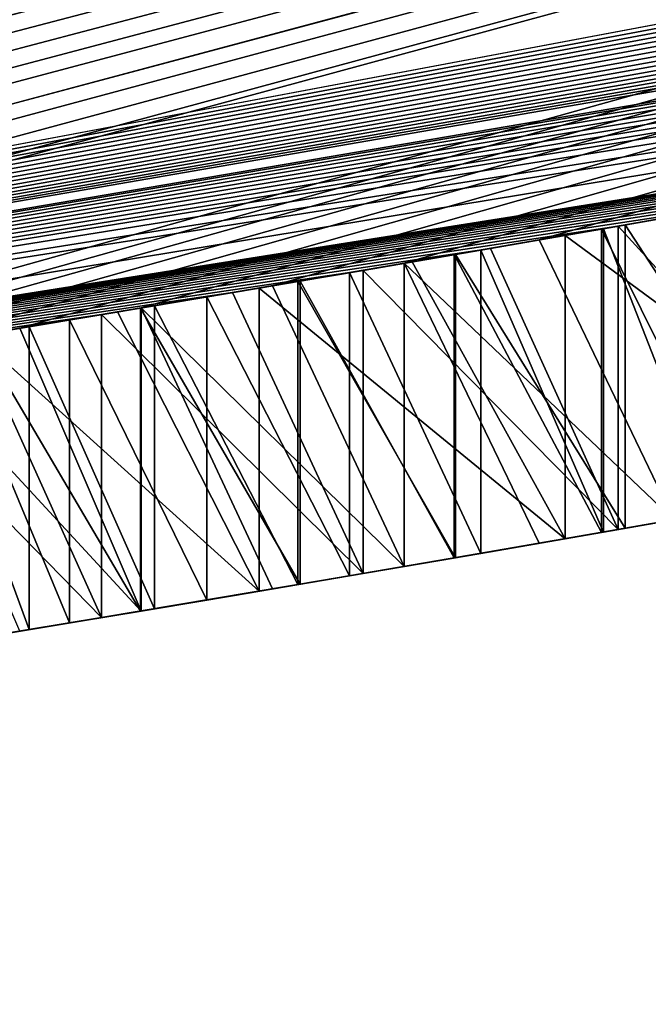
# Model space of a CAD drawing. Units: millimetres. Extents: x -38 to 38, y -160 to 10.
# Drawn here: x 6 to 6, y -130 to -130 of the extents above; entities that cross this region are included whole.
import ezdxf

# ---------------------------------------------------------------- set-up
doc = ezdxf.new("R2010")
doc.units = ezdxf.units.MM
doc.header["$LTSCALE"] = 52.148148
for name, color, linetype in [('1', 7, 'CONTINUOUS'), ('111', 7, 'CONTINUOUS'), ('112', 7, 'CONTINUOUS'), ('113', 7, 'CONTINUOUS'), ('124', 7, 'CONTINUOUS'), ('125', 7, 'CONTINUOUS'), ('126', 7, 'CONTINUOUS'), ('135', 7, 'CONTINUOUS'), ('136', 7, 'CONTINUOUS'), ('137', 7, 'CONTINUOUS'), ('138', 7, 'CONTINUOUS'), ('139', 7, 'CONTINUOUS'), ('153', 7, 'CONTINUOUS'), ('154', 7, 'CONTINUOUS'), ('155', 7, 'CONTINUOUS'), ('156', 7, 'CONTINUOUS'), ('167', 7, 'CONTINUOUS'), ('168', 7, 'CONTINUOUS'), ('169', 7, 'CONTINUOUS'), ('170', 7, 'CONTINUOUS'), ('171', 7, 'CONTINUOUS'), ('172', 7, 'CONTINUOUS'), ('179', 7, 'CONTINUOUS'), ('180', 7, 'CONTINUOUS'), ('181', 7, 'CONTINUOUS'), ('182', 7, 'CONTINUOUS'), ('183', 7, 'CONTINUOUS'), ('184', 7, 'CONTINUOUS'), ('2', 7, 'CONTINUOUS'), ('4', 7, 'CONTINUOUS'), ('765', 7, 'CONTINUOUS'), ('785', 7, 'CONTINUOUS'), ('788', 7, 'CONTINUOUS'), ('792', 7, 'CONTINUOUS'), ('793', 7, 'CONTINUOUS')]:
    doc.layers.add(name, color=color, linetype=linetype)

msp = doc.modelspace()

# ---------------------------------------------------------------- linework, layer by layer
at = {"layer": '1', "linetype": 'Continuous'}
for points in [[(12.87755, -127.96664, -10), (-0.09504, -130.49987, -10), (7.33984, -128.67297, -10), (12.87755, -127.96664, -10)], [(-0.09504, -130.49987, -10), (0, -129.5, -10), (7.33984, -128.67297, -10), (-0.09504, -130.49987, -10)]]:
    msp.add_3dface(points, dxfattribs=at)
at = {"layer": '111', "linetype": 'Continuous'}
for points in [[(5.83302, -129.99591, -3.35926), (5.90069, -129.98405, -3.34437), (5.90069, -130.13635, -3.34437), (5.83302, -129.99591, -3.35926)], [(5.76532, -130.00763, -3.37416), (5.83302, -129.99591, -3.35926), (5.90069, -130.13635, -3.34437), (5.76532, -130.00763, -3.37416)], [(5.76532, -130.00763, -3.37416), (5.90069, -130.13635, -3.34437), (5.83302, -130.14816, -3.35926), (5.76532, -130.00763, -3.37416)], [(5.76532, -130.15982, -3.37416), (5.76532, -130.00763, -3.37416), (5.83302, -130.14816, -3.35926), (5.76532, -130.15982, -3.37416)]]:
    msp.add_3dface(points, dxfattribs=at)
at = {"layer": '112', "linetype": 'Continuous'}
for points in [[(5.69938, -130.01891, -3.37571), (5.76532, -130.00763, -3.37416), (5.76532, -130.15982, -3.37416), (5.69938, -130.01891, -3.37571)], [(5.63343, -130.03005, -3.37727), (5.69938, -130.01891, -3.37571), (5.76532, -130.15982, -3.37416), (5.63343, -130.03005, -3.37727)], [(5.63343, -130.03005, -3.37727), (5.76532, -130.15982, -3.37416), (5.69938, -130.17105, -3.37571), (5.63343, -130.03005, -3.37727)], [(5.63343, -130.18215, -3.37727), (5.63343, -130.03005, -3.37727), (5.69938, -130.17105, -3.37571), (5.63343, -130.18215, -3.37727)]]:
    msp.add_3dface(points, dxfattribs=at)
at = {"layer": '113', "linetype": 'Continuous'}
for points in [[(5.57248, -130.04024, -3.37053), (5.63343, -130.03005, -3.37727), (5.63343, -130.18215, -3.37727), (5.57248, -130.04024, -3.37053)], [(5.51152, -130.05031, -3.36379), (5.57248, -130.04024, -3.37053), (5.63343, -130.18215, -3.37727), (5.51152, -130.05031, -3.36379)], [(5.51152, -130.05031, -3.36379), (5.63343, -130.18215, -3.37727), (5.57248, -130.19228, -3.37053), (5.51152, -130.05031, -3.36379)]]:
    msp.add_3dface(points, dxfattribs=at)
at = {"layer": '124', "linetype": 'Continuous'}
for points in [[(5.69266, -130.02005, -2.39523), (5.62157, -130.03204, -2.41612), (5.69266, -130.17219, -2.39523), (5.69266, -130.02005, -2.39523)], [(5.62157, -130.03204, -2.41612), (5.55045, -130.04389, -2.43703), (5.69266, -130.17219, -2.39523), (5.62157, -130.03204, -2.41612)], [(5.55045, -130.04389, -2.43703), (5.55045, -130.19592, -2.43703), (5.69266, -130.17219, -2.39523), (5.55045, -130.04389, -2.43703)], [(5.69266, -130.17219, -2.39523), (5.55045, -130.19592, -2.43703), (5.62157, -130.18413, -2.41612), (5.69266, -130.17219, -2.39523)]]:
    msp.add_3dface(points, dxfattribs=at)
at = {"layer": '125', "linetype": 'Continuous'}
for points in [[(5.8462, -129.99361, -2.36932), (5.76945, -130.00692, -2.38227), (5.8462, -130.14587, -2.36932), (5.8462, -129.99361, -2.36932)], [(5.76945, -130.00692, -2.38227), (5.69266, -130.02005, -2.39523), (5.8462, -130.14587, -2.36932), (5.76945, -130.00692, -2.38227)], [(5.69266, -130.02005, -2.39523), (5.69266, -130.17219, -2.39523), (5.8462, -130.14587, -2.36932), (5.69266, -130.02005, -2.39523)], [(5.8462, -130.14587, -2.36932), (5.69266, -130.17219, -2.39523), (5.76945, -130.15911, -2.38227), (5.8462, -130.14587, -2.36932)]]:
    msp.add_3dface(points, dxfattribs=at)
at = {"layer": '126', "linetype": 'Continuous'}
for points in [[(5.92958, -129.97895, -2.36457), (5.8462, -129.99361, -2.36932), (6.01292, -130.11647, -2.35983), (5.92958, -129.97895, -2.36457)], [(5.8462, -129.99361, -2.36932), (5.8462, -130.14587, -2.36932), (6.01292, -130.11647, -2.35983), (5.8462, -129.99361, -2.36932)], [(6.01292, -130.11647, -2.35983), (5.8462, -130.14587, -2.36932), (5.92958, -130.13127, -2.36457), (6.01292, -130.11647, -2.35983)]]:
    msp.add_3dface(points, dxfattribs=at)
at = {"layer": '135', "linetype": 'Continuous'}
for points in [[(5.86436, -129.99044, -2.01796), (5.9337, -129.97822, -2.02646), (5.9337, -130.13055, -2.02646), (5.86436, -129.99044, -2.01796)], [(5.86436, -130.14271, -2.01796), (5.86436, -129.99044, -2.01796), (5.9337, -130.13055, -2.02646), (5.86436, -130.14271, -2.01796)]]:
    msp.add_3dface(points, dxfattribs=at)
at = {"layer": '136', "linetype": 'Continuous'}
for points in [[(5.79047, -130.00329, -2.01747), (5.86436, -129.99044, -2.01796), (5.86436, -130.14271, -2.01796), (5.79047, -130.00329, -2.01747)], [(5.79047, -130.1555, -2.01747), (5.79047, -130.00329, -2.01747), (5.86436, -130.14271, -2.01796), (5.79047, -130.1555, -2.01747)]]:
    msp.add_3dface(points, dxfattribs=at)
at = {"layer": '137', "linetype": 'Continuous'}
for points in [[(5.71314, -130.01656, -2.02207), (5.79047, -130.00329, -2.01747), (5.79047, -130.1555, -2.01747), (5.71314, -130.01656, -2.02207)], [(5.71314, -130.16872, -2.02207), (5.71314, -130.01656, -2.02207), (5.79047, -130.1555, -2.01747), (5.71314, -130.16872, -2.02207)]]:
    msp.add_3dface(points, dxfattribs=at)
at = {"layer": '138', "linetype": 'Continuous'}
for points in [[(5.63306, -130.03011, -2.03549), (5.71314, -130.01656, -2.02207), (5.71314, -130.16872, -2.02207), (5.63306, -130.03011, -2.03549)], [(5.63306, -130.18221, -2.03549), (5.63306, -130.03011, -2.03549), (5.71314, -130.16872, -2.02207), (5.63306, -130.18221, -2.03549)]]:
    msp.add_3dface(points, dxfattribs=at)
at = {"layer": '139', "linetype": 'Continuous'}
for points in [[(5.55141, -130.04373, -2.06086), (5.63306, -130.03011, -2.03549), (5.63306, -130.18221, -2.03549), (5.55141, -130.04373, -2.06086)], [(5.55141, -130.19576, -2.06086), (5.55141, -130.04373, -2.06086), (5.63306, -130.18221, -2.03549), (5.55141, -130.19576, -2.06086)]]:
    msp.add_3dface(points, dxfattribs=at)
at = {"layer": '153', "linetype": 'Continuous'}
for points in [[(5.6136, -130.03338, -1.80238), (5.54972, -130.04401, -1.81948), (5.6136, -130.18546, -1.80238), (5.6136, -130.03338, -1.80238)], [(5.54972, -130.04401, -1.81948), (5.48583, -130.05452, -1.83658), (5.6136, -130.18546, -1.80238), (5.54972, -130.04401, -1.81948)], [(5.48583, -130.05452, -1.83658), (5.48583, -130.2065, -1.83658), (5.6136, -130.18546, -1.80238), (5.48583, -130.05452, -1.83658)], [(5.6136, -130.18546, -1.80238), (5.48583, -130.2065, -1.83658), (5.54972, -130.19604, -1.81948), (5.6136, -130.18546, -1.80238)]]:
    msp.add_3dface(points, dxfattribs=at)
at = {"layer": '154', "linetype": 'Continuous'}
for points in [[(5.74471, -130.01117, -1.78417), (5.67916, -130.02234, -1.79327), (5.74471, -130.16335, -1.78417), (5.74471, -130.01117, -1.78417)], [(5.67916, -130.02234, -1.79327), (5.6136, -130.03338, -1.80238), (5.74471, -130.16335, -1.78417), (5.67916, -130.02234, -1.79327)], [(5.6136, -130.03338, -1.80238), (5.6136, -130.18546, -1.80238), (5.74471, -130.16335, -1.78417), (5.6136, -130.03338, -1.80238)], [(5.74471, -130.16335, -1.78417), (5.6136, -130.18546, -1.80238), (5.67916, -130.17447, -1.79327), (5.74471, -130.16335, -1.78417)]]:
    msp.add_3dface(points, dxfattribs=at)
at = {"layer": '155', "linetype": 'Continuous'}
for points in [[(5.87275, -129.98897, -1.78029), (5.80874, -130.00013, -1.78223), (5.87275, -130.14124, -1.78029), (5.87275, -129.98897, -1.78029)], [(5.80874, -130.00013, -1.78223), (5.74471, -130.01117, -1.78417), (5.87275, -130.14124, -1.78029), (5.80874, -130.00013, -1.78223)], [(5.74471, -130.01117, -1.78417), (5.74471, -130.16335, -1.78417), (5.87275, -130.14124, -1.78029), (5.74471, -130.01117, -1.78417)], [(5.87275, -130.14124, -1.78029), (5.74471, -130.16335, -1.78417), (5.80874, -130.15236, -1.78223), (5.87275, -130.14124, -1.78029)]]:
    msp.add_3dface(points, dxfattribs=at)
at = {"layer": '156', "linetype": 'Continuous'}
for points in [[(5.93249, -129.97843, -1.78416), (5.87275, -129.98897, -1.78029), (5.99222, -130.12017, -1.78803), (5.93249, -129.97843, -1.78416)], [(5.87275, -129.98897, -1.78029), (5.87275, -130.14124, -1.78029), (5.99222, -130.12017, -1.78803), (5.87275, -129.98897, -1.78029)], [(5.99222, -130.12017, -1.78803), (5.87275, -130.14124, -1.78029), (5.93249, -130.13076, -1.78416), (5.99222, -130.12017, -1.78803)]]:
    msp.add_3dface(points, dxfattribs=at)
at = {"layer": '167', "linetype": 'Continuous'}
for points in [[(5.87625, -129.98835, -2.57683), (5.96514, -129.97263, -2.57177), (5.96514, -130.12498, -2.57177), (5.87625, -129.98835, -2.57683)], [(5.87625, -130.14063, -2.57683), (5.87625, -129.98835, -2.57683), (5.96514, -130.12498, -2.57177), (5.87625, -130.14063, -2.57683)]]:
    msp.add_3dface(points, dxfattribs=at)
at = {"layer": '168', "linetype": 'Continuous'}
for points in [[(5.79118, -130.00317, -2.58733), (5.87625, -129.98835, -2.57683), (5.87625, -130.14063, -2.57683), (5.79118, -130.00317, -2.58733)], [(5.79118, -130.15538, -2.58733), (5.79118, -130.00317, -2.58733), (5.87625, -130.14063, -2.57683), (5.79118, -130.15538, -2.58733)]]:
    msp.add_3dface(points, dxfattribs=at)
at = {"layer": '169', "linetype": 'Continuous'}
for points in [[(5.71205, -130.01675, -2.60639), (5.79118, -130.00317, -2.58733), (5.79118, -130.15538, -2.58733), (5.71205, -130.01675, -2.60639)], [(5.71205, -130.1689, -2.60639), (5.71205, -130.01675, -2.60639), (5.79118, -130.15538, -2.58733), (5.71205, -130.1689, -2.60639)]]:
    msp.add_3dface(points, dxfattribs=at)
at = {"layer": '170', "linetype": 'Continuous'}
for points in [[(5.64017, -130.02892, -2.63754), (5.71205, -130.01675, -2.60639), (5.71205, -130.1689, -2.60639), (5.64017, -130.02892, -2.63754)], [(5.64017, -130.18102, -2.63754), (5.64017, -130.02892, -2.63754), (5.71205, -130.1689, -2.60639), (5.64017, -130.18102, -2.63754)]]:
    msp.add_3dface(points, dxfattribs=at)
at = {"layer": '171', "linetype": 'Continuous'}
for points in [[(5.57723, -130.03945, -2.67849), (5.64017, -130.02892, -2.63754), (5.64017, -130.18102, -2.63754), (5.57723, -130.03945, -2.67849)], [(5.57723, -130.1915, -2.67849), (5.57723, -130.03945, -2.67849), (5.64017, -130.18102, -2.63754), (5.57723, -130.1915, -2.67849)]]:
    msp.add_3dface(points, dxfattribs=at)
at = {"layer": '172', "linetype": 'Continuous'}
for points in [[(5.52449, -130.04817, -2.72969), (5.57723, -130.03945, -2.67849), (5.57723, -130.1915, -2.67849), (5.52449, -130.04817, -2.72969)], [(5.52449, -130.20019, -2.72969), (5.52449, -130.04817, -2.72969), (5.57723, -130.1915, -2.67849), (5.52449, -130.20019, -2.72969)]]:
    msp.add_3dface(points, dxfattribs=at)
at = {"layer": '179', "linetype": 'Continuous'}
for points in [[(5.59748, -130.03607, -3.13185), (5.5383, -130.0459, -3.09935), (5.59748, -130.18814, -3.13185), (5.59748, -130.03607, -3.13185)], [(5.5383, -130.0459, -3.09935), (5.5383, -130.19792, -3.09935), (5.59748, -130.18814, -3.13185), (5.5383, -130.0459, -3.09935)]]:
    msp.add_3dface(points, dxfattribs=at)
at = {"layer": '180', "linetype": 'Continuous'}
for points in [[(5.66634, -130.02451, -3.14767), (5.59748, -130.03607, -3.13185), (5.66634, -130.17663, -3.14767), (5.66634, -130.02451, -3.14767)], [(5.59748, -130.03607, -3.13185), (5.59748, -130.18814, -3.13185), (5.66634, -130.17663, -3.14767), (5.59748, -130.03607, -3.13185)]]:
    msp.add_3dface(points, dxfattribs=at)
at = {"layer": '181', "linetype": 'Continuous'}
for points in [[(5.7379, -130.01233, -3.15124), (5.66634, -130.02451, -3.14767), (5.7379, -130.16451, -3.15124), (5.7379, -130.01233, -3.15124)], [(5.66634, -130.02451, -3.14767), (5.66634, -130.17663, -3.14767), (5.7379, -130.16451, -3.15124), (5.66634, -130.02451, -3.14767)]]:
    msp.add_3dface(points, dxfattribs=at)
at = {"layer": '182', "linetype": 'Continuous'}
for points in [[(5.80375, -130.00099, -3.14623), (5.7379, -130.01233, -3.15124), (5.80375, -130.15322, -3.14623), (5.80375, -130.00099, -3.14623)], [(5.7379, -130.01233, -3.15124), (5.7379, -130.16451, -3.15124), (5.80375, -130.15322, -3.14623), (5.7379, -130.01233, -3.15124)]]:
    msp.add_3dface(points, dxfattribs=at)
at = {"layer": '183', "linetype": 'Continuous'}
for points in [[(5.86534, -129.99026, -3.13422), (5.80375, -130.00099, -3.14623), (5.86534, -130.14254, -3.13422), (5.86534, -129.99026, -3.13422)], [(5.80375, -130.00099, -3.14623), (5.80375, -130.15322, -3.14623), (5.86534, -130.14254, -3.13422), (5.80375, -130.00099, -3.14623)]]:
    msp.add_3dface(points, dxfattribs=at)
at = {"layer": '184', "linetype": 'Continuous'}
for points in [[(5.92111, -129.98045, -3.11802), (5.86534, -129.99026, -3.13422), (5.92111, -130.13277, -3.11802), (5.92111, -129.98045, -3.11802)], [(5.86534, -129.99026, -3.13422), (5.86534, -130.14254, -3.13422), (5.92111, -130.13277, -3.11802), (5.86534, -129.99026, -3.13422)]]:
    msp.add_3dface(points, dxfattribs=at)
at = {"layer": '2', "linetype": 'Continuous'}
for points in [[(13.06842, -127.88794, 10), (0.09504, -130.49987, 10), (9.09379, -129.2613, -1.17398), (13.06842, -127.88794, 10)], [(-0.09504, -130.49987, -10), (12.87755, -127.96664, -10), (-0.06464, -130.49994, -3.32426), (-0.09504, -130.49987, -10)], [(-0.06464, -130.49994, -3.32426), (12.87755, -127.96664, -10), (0.00906, -130.5, -3.27003), (-0.06464, -130.49994, -3.32426)], [(0.00906, -130.5, -3.27003), (12.87755, -127.96664, -10), (0.03534, -130.49998, -3.23321), (0.00906, -130.5, -3.27003)], [(0.03534, -130.49998, -3.23321), (12.87755, -127.96664, -10), (0.0459, -130.49997, -3.19475), (0.03534, -130.49998, -3.23321)], [(12.87755, -127.96664, -10), (0.43522, -130.49721, -3.3266), (0.0459, -130.49997, -3.19475), (12.87755, -127.96664, -10)], [(0.43522, -130.49721, -3.3266), (12.87755, -127.96664, -10), (0.4898, -130.49647, -3.34499), (0.43522, -130.49721, -3.3266)], [(0.4898, -130.49647, -3.34499), (12.87755, -127.96664, -10), (0.54438, -130.49564, -3.36338), (0.4898, -130.49647, -3.34499)], [(0.54438, -130.49564, -3.36338), (12.87755, -127.96664, -10), (0.60526, -130.49461, -3.37013), (0.54438, -130.49564, -3.36338)], [(0.60526, -130.49461, -3.37013), (12.87755, -127.96664, -10), (0.66613, -130.49347, -3.37688), (0.60526, -130.49461, -3.37013)], [(0.66613, -130.49347, -3.37688), (12.87755, -127.96664, -10), (0.732, -130.49212, -3.37534), (0.66613, -130.49347, -3.37688)], [(0.732, -130.49212, -3.37534), (12.87755, -127.96664, -10), (0.79786, -130.49064, -3.37381), (0.732, -130.49212, -3.37534)], [(0.79786, -130.49064, -3.37381), (12.87755, -127.96664, -10), (0.86547, -130.48898, -3.35895), (0.79786, -130.49064, -3.37381)], [(0.86547, -130.48898, -3.35895), (12.87755, -127.96664, -10), (0.93307, -130.48719, -3.3441), (0.86547, -130.48898, -3.35895)], [(0.93307, -130.48719, -3.3441), (12.87755, -127.96664, -10), (0.99828, -130.48534, -3.31151), (0.93307, -130.48719, -3.3441)], [(0.99828, -130.48534, -3.31151), (12.87755, -127.96664, -10), (1.06347, -130.48336, -3.27892), (0.99828, -130.48534, -3.31151)], [(1.06347, -130.48336, -3.27892), (12.87755, -127.96664, -10), (1.2224, -130.47802, -3.3224), (1.06347, -130.48336, -3.27892)], [(1.2224, -130.47802, -3.3224), (12.87755, -127.96664, -10), (1.28926, -130.47555, -3.34896), (1.2224, -130.47802, -3.3224)], [(1.28926, -130.47555, -3.34896), (12.87755, -127.96664, -10), (1.35956, -130.47281, -3.34896), (1.28926, -130.47555, -3.34896)], [(1.35956, -130.47281, -3.34896), (12.87755, -127.96664, -10), (1.43044, -130.4699, -3.31838), (1.35956, -130.47281, -3.34896)], [(12.87755, -127.96664, -10), (1.45699, -130.46877, -3.25153), (1.43044, -130.4699, -3.31838), (12.87755, -127.96664, -10)], [(12.87755, -127.96664, -10), (1.88716, -130.44759, -3.3224), (1.45699, -130.46877, -3.25153), (12.87755, -127.96664, -10)], [(1.88716, -130.44759, -3.3224), (12.87755, -127.96664, -10), (1.95402, -130.4438, -3.34896), (1.88716, -130.44759, -3.3224)], [(1.95402, -130.4438, -3.34896), (12.87755, -127.96664, -10), (2.03789, -130.43887, -3.34896), (1.95402, -130.4438, -3.34896)], [(2.03789, -130.43887, -3.34896), (12.87755, -127.96664, -10), (2.10877, -130.43454, -3.31838), (2.03789, -130.43887, -3.34896)], [(2.10877, -130.43454, -3.31838), (12.87755, -127.96664, -10), (2.13532, -130.43288, -3.25153), (2.10877, -130.43454, -3.31838)], [(12.87755, -127.96664, -10), (2.89849, -130.37623, -3.32239), (2.13532, -130.43288, -3.25153), (12.87755, -127.96664, -10)], [(2.89849, -130.37623, -3.32239), (12.87755, -127.96664, -10), (2.96536, -130.37044, -3.34896), (2.89849, -130.37623, -3.32239)], [(2.96536, -130.37044, -3.34896), (12.87755, -127.96664, -10), (3.04922, -130.36299, -3.34896), (2.96536, -130.37044, -3.34896)], [(3.04922, -130.36299, -3.34896), (12.87755, -127.96664, -10), (3.12011, -130.35653, -3.31837), (3.04922, -130.36299, -3.34896)], [(3.12011, -130.35653, -3.31837), (12.87755, -127.96664, -10), (3.14666, -130.35408, -3.25152), (3.12011, -130.35653, -3.31837)], [(12.87755, -127.96664, -10), (3.72661, -130.29515, -3.25652), (3.14666, -130.35408, -3.25152), (12.87755, -127.96664, -10)], [(3.72661, -130.29515, -3.25652), (12.87755, -127.96664, -10), (3.78588, -130.28856, -3.29636), (3.72661, -130.29515, -3.25652)], [(3.78588, -130.28856, -3.29636), (12.87755, -127.96664, -10), (3.84513, -130.28187, -3.3362), (3.78588, -130.28856, -3.29636)], [(3.84513, -130.28187, -3.3362), (12.87755, -127.96664, -10), (3.91374, -130.27399, -3.35961), (3.84513, -130.28187, -3.3362)], [(3.91374, -130.27399, -3.35961), (12.87755, -127.96664, -10), (3.98233, -130.26597, -3.38302), (3.91374, -130.27399, -3.35961)], [(3.98233, -130.26597, -3.38302), (12.87755, -127.96664, -10), (4.06092, -130.25661, -3.39066), (3.98233, -130.26597, -3.38302)], [(4.06092, -130.25661, -3.39066), (12.87755, -127.96664, -10), (4.13949, -130.24707, -3.39829), (4.06092, -130.25661, -3.39066)], [(4.13949, -130.24707, -3.39829), (12.87755, -127.96664, -10), (4.2157, -130.23763, -3.39301), (4.13949, -130.24707, -3.39829)], [(4.2157, -130.23763, -3.39301), (12.87755, -127.96664, -10), (4.29196, -130.22802, -3.3771), (4.2157, -130.23763, -3.39301)], [(4.29196, -130.22802, -3.3771), (12.87755, -127.96664, -10), (4.36992, -130.218, -3.34997), (4.29196, -130.22802, -3.3771)], [(4.36992, -130.218, -3.34997), (12.87755, -127.96664, -10), (4.44463, -130.20824, -3.31344), (4.36992, -130.218, -3.34997)], [(4.44463, -130.20824, -3.31344), (12.87755, -127.96664, -10), (4.51116, -130.1994, -3.26931), (4.44463, -130.20824, -3.31344)], [(4.51116, -130.1994, -3.26931), (12.87755, -127.96664, -10), (4.60171, -130.18715, -3.32238), (4.51116, -130.1994, -3.26931)], [(4.60171, -130.18715, -3.32238), (12.87755, -127.96664, -10), (4.66859, -130.17795, -3.34896), (4.60171, -130.18715, -3.32238)], [(4.66859, -130.17795, -3.34896), (12.87755, -127.96664, -10), (4.74629, -130.16709, -3.34896), (4.66859, -130.17795, -3.34896)], [(4.74629, -130.16709, -3.34896), (12.87755, -127.96664, -10), (4.81719, -130.15702, -3.31836), (4.74629, -130.16709, -3.34896)], [(4.81719, -130.15702, -3.31836), (12.87755, -127.96664, -10), (4.84372, -130.15321, -3.25153), (4.81719, -130.15702, -3.31836)], [(12.87755, -127.96664, -10), (5.30847, -130.08303, -3.26284), (4.84372, -130.15321, -3.25153), (12.87755, -127.96664, -10)], [(5.30847, -130.08303, -3.26284), (12.87755, -127.96664, -10), (5.35535, -130.07559, -3.29492), (5.30847, -130.08303, -3.26284)], [(5.35535, -130.07559, -3.29492), (12.87755, -127.96664, -10), (5.40221, -130.06808, -3.32699), (5.35535, -130.07559, -3.29492)], [(5.40221, -130.06808, -3.32699), (12.87755, -127.96664, -10), (5.45687, -130.05924, -3.34539), (5.40221, -130.06808, -3.32699)], [(5.45687, -130.05924, -3.34539), (12.87755, -127.96664, -10), (5.51152, -130.05031, -3.36379), (5.45687, -130.05924, -3.34539)], [(5.51152, -130.05031, -3.36379), (12.87755, -127.96664, -10), (5.57248, -130.04024, -3.37053), (5.51152, -130.05031, -3.36379)], [(5.57248, -130.04024, -3.37053), (12.87755, -127.96664, -10), (5.63343, -130.03005, -3.37727), (5.57248, -130.04024, -3.37053)], [(5.63343, -130.03005, -3.37727), (12.87755, -127.96664, -10), (5.69938, -130.01891, -3.37571), (5.63343, -130.03005, -3.37727)], [(5.69938, -130.01891, -3.37571), (12.87755, -127.96664, -10), (5.76532, -130.00763, -3.37416), (5.69938, -130.01891, -3.37571)], [(5.76532, -130.00763, -3.37416), (12.87755, -127.96664, -10), (5.83302, -129.99591, -3.35926), (5.76532, -130.00763, -3.37416)], [(5.83302, -129.99591, -3.35926), (12.87755, -127.96664, -10), (5.90069, -129.98405, -3.34437), (5.83302, -129.99591, -3.35926)], [(9.09379, -129.2613, -1.17398), (0.09504, -130.49987, 10), (8.95204, -129.30032, -1.03526), (9.09379, -129.2613, -1.17398)], [(8.95204, -129.30032, -1.03526), (0.09504, -130.49987, 10), (8.81629, -129.33707, -1.17398), (8.95204, -129.30032, -1.03526)], [(0.09504, -130.49987, 10), (3.72847, -130.29495, 5.06856), (8.81629, -129.33707, -1.94296), (0.09504, -130.49987, 10)], [(8.81629, -129.33707, -1.17398), (0.09504, -130.49987, 10), (8.81629, -129.33707, -1.94296), (8.81629, -129.33707, -1.17398)], [(8.81629, -129.33707, -1.94296), (3.72847, -130.29495, 5.06856), (8.756, -129.3532, -1.89998), (8.81629, -129.33707, -1.94296)], [(8.756, -129.3532, -1.89998), (3.72847, -130.29495, 5.06856), (8.69567, -129.36922, -1.85698), (8.756, -129.3532, -1.89998)], [(8.69567, -129.36922, -1.85698), (3.72847, -130.29495, 5.06856), (8.63025, -129.38645, -1.83029), (8.69567, -129.36922, -1.85698)], [(8.63025, -129.38645, -1.83029), (3.72847, -130.29495, 5.06856), (8.5648, -129.40356, -1.80358), (8.63025, -129.38645, -1.83029)], [(8.5648, -129.40356, -1.80358), (3.72847, -130.29495, 5.06856), (8.49197, -129.42243, -1.7932), (8.5648, -129.40356, -1.80358)], [(8.49197, -129.42243, -1.7932), (3.72847, -130.29495, 5.06856), (8.41909, -129.44114, -1.7828), (8.49197, -129.42243, -1.7932)], [(8.41909, -129.44114, -1.7828), (3.72847, -130.29495, 5.06856), (8.34572, -129.45981, -1.78867), (8.41909, -129.44114, -1.7828)], [(8.34572, -129.45981, -1.78867), (3.72847, -130.29495, 5.06856), (8.2723, -129.47831, -1.79455), (8.34572, -129.45981, -1.78867)], [(8.2723, -129.47831, -1.79455), (3.72847, -130.29495, 5.06856), (8.20383, -129.49541, -1.81675), (8.2723, -129.47831, -1.79455)], [(8.20383, -129.49541, -1.81675), (3.72847, -130.29495, 5.06856), (8.13533, -129.51237, -1.83896), (8.20383, -129.49541, -1.81675)], [(8.13533, -129.51237, -1.83896), (3.72847, -130.29495, 5.06856), (8.07373, -129.52749, -1.87715), (8.13533, -129.51237, -1.83896)], [(8.07373, -129.52749, -1.87715), (3.72847, -130.29495, 5.06856), (8.0121, -129.54249, -1.91536), (8.07373, -129.52749, -1.87715)], [(8.0121, -129.54249, -1.91536), (3.72847, -130.29495, 5.06856), (7.96079, -129.55489, -1.97018), (8.0121, -129.54249, -1.91536)], [(7.96079, -129.55489, -1.97018), (3.72847, -130.29495, 5.06856), (7.90947, -129.56721, -2.02503), (7.96079, -129.55489, -1.97018)], [(7.90947, -129.56721, -2.02503), (3.72847, -130.29495, 5.06856), (7.86953, -129.57674, -2.0936), (7.90947, -129.56721, -2.02503)], [(7.86953, -129.57674, -2.0936), (3.72847, -130.29495, 5.06856), (7.82958, -129.58622, -2.1622), (7.86953, -129.57674, -2.0936)], [(7.82958, -129.58622, -2.1622), (3.72847, -130.29495, 5.06856), (7.68073, -129.62109, -1.89817), (7.82958, -129.58622, -2.1622)], [(7.68073, -129.62109, -1.89817), (3.72847, -130.29495, 5.06856), (7.65306, -129.62749, -1.85157), (7.68073, -129.62109, -1.89817)], [(7.65306, -129.62749, -1.85157), (3.72847, -130.29495, 5.06856), (7.6098, -129.63746, -1.81391), (7.65306, -129.62749, -1.85157)], [(7.6098, -129.63746, -1.81391), (3.72847, -130.29495, 5.06856), (7.55389, -129.65025, -1.79424), (7.6098, -129.63746, -1.81391)], [(7.55389, -129.65025, -1.79424), (3.72847, -130.29495, 5.06856), (7.48987, -129.66477, -1.78628), (7.55389, -129.65025, -1.79424)], [(7.48987, -129.66477, -1.78628), (3.72847, -130.29495, 5.06856), (7.42335, -129.67972, -1.78542), (7.48987, -129.66477, -1.78628)], [(7.42335, -129.67972, -1.78542), (3.72847, -130.29495, 5.06856), (7.35408, -129.69514, -1.79566), (7.42335, -129.67972, -1.78542)], [(7.35408, -129.69514, -1.79566), (3.72847, -130.29495, 5.06856), (7.28226, -129.71097, -1.81926), (7.35408, -129.69514, -1.79566)], [(7.28226, -129.71097, -1.81926), (3.72847, -130.29495, 5.06856), (7.2121, -129.72628, -1.85691), (7.28226, -129.71097, -1.81926)], [(7.2121, -129.72628, -1.85691), (3.72847, -130.29495, 5.06856), (7.14843, -129.74004, -1.91021), (7.2121, -129.72628, -1.85691)], [(7.14843, -129.74004, -1.91021), (3.72847, -130.29495, 5.06856), (7.05172, -129.76069, -1.87452), (7.14843, -129.74004, -1.91021)], [(7.05172, -129.76069, -1.87452), (3.72847, -130.29495, 5.06856), (6.91856, -129.78864, -1.79972), (7.05172, -129.76069, -1.87452)], [(6.91856, -129.78864, -1.79972), (3.72847, -130.29495, 5.06856), (6.82446, -129.80806, -1.91459), (6.91856, -129.78864, -1.79972)], [(3.72847, -130.29495, 5.06856), (4.23658, -130.23502, 3.84987), (6.82446, -129.80806, -1.91459), (3.72847, -130.29495, 5.06856)], [(6.82446, -129.80806, -1.91459), (4.23658, -130.23502, 3.84987), (6.82446, -129.80806, -3.25153), (6.82446, -129.80806, -1.91459)], [(6.82446, -129.80806, -3.25153), (4.23658, -130.23502, 3.84987), (6.39585, -129.89301, -2.10441), (6.82446, -129.80806, -3.25153)], [(6.39585, -129.89301, -2.10441), (4.23658, -130.23502, 3.84987), (6.37379, -129.89723, -2.05155), (6.39585, -129.89301, -2.10441)], [(6.37379, -129.89723, -2.05155), (4.23658, -130.23502, 3.84987), (6.35173, -129.90143, -1.99869), (6.37379, -129.89723, -2.05155)], [(6.35173, -129.90143, -1.99869), (4.23658, -130.23502, 3.84987), (6.31989, -129.90747, -1.95493), (6.35173, -129.90143, -1.99869)], [(6.31989, -129.90747, -1.95493), (4.23658, -130.23502, 3.84987), (6.28804, -129.91348, -1.91115), (6.31989, -129.90747, -1.95493)], [(6.28804, -129.91348, -1.91115), (4.23658, -130.23502, 3.84987), (6.24547, -129.92146, -1.88105), (6.28804, -129.91348, -1.91115)], [(6.24547, -129.92146, -1.88105), (4.23658, -130.23502, 3.84987), (6.20289, -129.92939, -1.85094), (6.24547, -129.92146, -1.88105)], [(6.20289, -129.92939, -1.85094), (4.23658, -130.23502, 3.84987), (6.1527, -129.93866, -1.831), (6.20289, -129.92939, -1.85094)], [(6.1527, -129.93866, -1.831), (4.23658, -130.23502, 3.84987), (6.10249, -129.94786, -1.81105), (6.1527, -129.93866, -1.831)], [(6.10249, -129.94786, -1.81105), (4.23658, -130.23502, 3.84987), (6.04737, -129.95787, -1.79954), (6.10249, -129.94786, -1.81105)], [(6.04737, -129.95787, -1.79954), (4.23658, -130.23502, 3.84987), (5.99222, -129.96779, -1.78803), (6.04737, -129.95787, -1.79954)], [(5.99222, -129.96779, -1.78803), (4.23658, -130.23502, 3.84987), (5.93249, -129.97843, -1.78416), (5.99222, -129.96779, -1.78803)], [(5.87625, -129.98835, -2.57683), (5.92111, -129.98045, -3.11802), (5.96514, -129.97263, -2.57177), (5.87625, -129.98835, -2.57683)], [(5.93249, -129.97843, -1.78416), (4.23658, -130.23502, 3.84987), (5.87275, -129.98897, -1.78029), (5.93249, -129.97843, -1.78416)], [(5.9337, -129.97822, -2.02646), (5.86436, -129.99044, -2.01796), (5.92958, -129.97895, -2.36457), (5.9337, -129.97822, -2.02646)], [(5.92958, -129.97895, -2.36457), (5.86436, -129.99044, -2.01796), (5.8462, -129.99361, -2.36932), (5.92958, -129.97895, -2.36457)], [(5.86534, -129.99026, -3.13422), (5.92111, -129.98045, -3.11802), (5.87625, -129.98835, -2.57683), (5.86534, -129.99026, -3.13422)], [(5.79118, -130.00317, -2.58733), (5.80375, -130.00099, -3.14623), (5.87625, -129.98835, -2.57683), (5.79118, -130.00317, -2.58733)], [(5.80375, -130.00099, -3.14623), (5.86534, -129.99026, -3.13422), (5.87625, -129.98835, -2.57683), (5.80375, -130.00099, -3.14623)], [(5.87275, -129.98897, -1.78029), (4.23658, -130.23502, 3.84987), (5.80874, -130.00013, -1.78223), (5.87275, -129.98897, -1.78029)], [(5.86436, -129.99044, -2.01796), (5.79047, -130.00329, -2.01747), (5.8462, -129.99361, -2.36932), (5.86436, -129.99044, -2.01796)], [(5.8462, -129.99361, -2.36932), (5.79047, -130.00329, -2.01747), (5.76945, -130.00692, -2.38227), (5.8462, -129.99361, -2.36932)], [(5.80874, -130.00013, -1.78223), (4.23658, -130.23502, 3.84987), (5.74471, -130.01117, -1.78417), (5.80874, -130.00013, -1.78223)], [(5.71205, -130.01675, -2.60639), (5.7379, -130.01233, -3.15124), (5.79118, -130.00317, -2.58733), (5.71205, -130.01675, -2.60639)], [(5.79047, -130.00329, -2.01747), (5.71314, -130.01656, -2.02207), (5.76945, -130.00692, -2.38227), (5.79047, -130.00329, -2.01747)], [(5.7379, -130.01233, -3.15124), (5.80375, -130.00099, -3.14623), (5.79118, -130.00317, -2.58733), (5.7379, -130.01233, -3.15124)], [(5.76945, -130.00692, -2.38227), (5.71314, -130.01656, -2.02207), (5.69266, -130.02005, -2.39523), (5.76945, -130.00692, -2.38227)], [(5.74471, -130.01117, -1.78417), (4.23658, -130.23502, 3.84987), (5.67916, -130.02234, -1.79327), (5.74471, -130.01117, -1.78417)], [(5.66634, -130.02451, -3.14767), (5.7379, -130.01233, -3.15124), (5.71205, -130.01675, -2.60639), (5.66634, -130.02451, -3.14767)], [(5.71314, -130.01656, -2.02207), (5.63306, -130.03011, -2.03549), (5.69266, -130.02005, -2.39523), (5.71314, -130.01656, -2.02207)], [(5.64017, -130.02892, -2.63754), (5.66634, -130.02451, -3.14767), (5.71205, -130.01675, -2.60639), (5.64017, -130.02892, -2.63754)], [(5.67916, -130.02234, -1.79327), (4.23658, -130.23502, 3.84987), (5.6136, -130.03338, -1.80238), (5.67916, -130.02234, -1.79327)], [(5.69266, -130.02005, -2.39523), (5.63306, -130.03011, -2.03549), (5.62157, -130.03204, -2.41612), (5.69266, -130.02005, -2.39523)], [(5.59748, -130.03607, -3.13185), (5.66634, -130.02451, -3.14767), (5.64017, -130.02892, -2.63754), (5.59748, -130.03607, -3.13185)], [(5.62157, -130.03204, -2.41612), (5.55141, -130.04373, -2.06086), (5.55045, -130.04389, -2.43703), (5.62157, -130.03204, -2.41612)], [(5.63306, -130.03011, -2.03549), (5.55141, -130.04373, -2.06086), (5.62157, -130.03204, -2.41612), (5.63306, -130.03011, -2.03549)], [(5.57723, -130.03945, -2.67849), (5.59748, -130.03607, -3.13185), (5.64017, -130.02892, -2.63754), (5.57723, -130.03945, -2.67849)], [(5.6136, -130.03338, -1.80238), (4.23658, -130.23502, 3.84987), (5.54972, -130.04401, -1.81948), (5.6136, -130.03338, -1.80238)], [(5.5383, -130.0459, -3.09935), (5.59748, -130.03607, -3.13185), (5.57723, -130.03945, -2.67849), (5.5383, -130.0459, -3.09935)], [(5.52449, -130.04817, -2.72969), (5.5383, -130.0459, -3.09935), (5.57723, -130.03945, -2.67849), (5.52449, -130.04817, -2.72969)]]:
    msp.add_3dface(points, dxfattribs=at)
at = {"layer": '4', "linetype": 'Continuous'}
for points in [[(0.09504, -130.49987, 10), (13.06842, -127.88794, 10), (7.33984, -128.67297, 10), (0.09504, -130.49987, 10)], [(0, -129.5, 10), (0.09504, -130.49987, 10), (7.33984, -128.67297, 10), (0, -129.5, 10)]]:
    msp.add_3dface(points, dxfattribs=at)
at = {"layer": '765', "linetype": 'Continuous'}
for points in [[(5.92958, -130.13127, -2.36457), (5.8462, -130.14587, -2.36932), (5.96514, -130.12498, -2.57177), (5.92958, -130.13127, -2.36457)], [(5.8462, -130.14587, -2.36932), (5.87625, -130.14063, -2.57683), (5.96514, -130.12498, -2.57177), (5.8462, -130.14587, -2.36932)], [(5.86436, -130.14271, -2.01796), (5.9337, -130.13055, -2.02646), (5.87275, -130.14124, -1.78029), (5.86436, -130.14271, -2.01796)], [(5.87275, -130.14124, -1.78029), (5.9337, -130.13055, -2.02646), (5.93249, -130.13076, -1.78416), (5.87275, -130.14124, -1.78029)], [(5.83302, -130.14816, -3.35926), (5.90069, -130.13635, -3.34437), (5.86534, -130.14254, -3.13422), (5.83302, -130.14816, -3.35926)], [(5.90069, -130.13635, -3.34437), (5.92111, -130.13277, -3.11802), (5.86534, -130.14254, -3.13422), (5.90069, -130.13635, -3.34437)], [(5.8462, -130.14587, -2.36932), (5.76945, -130.15911, -2.38227), (5.87625, -130.14063, -2.57683), (5.8462, -130.14587, -2.36932)], [(5.76945, -130.15911, -2.38227), (5.79118, -130.15538, -2.58733), (5.87625, -130.14063, -2.57683), (5.76945, -130.15911, -2.38227)], [(5.86436, -130.14271, -2.01796), (5.87275, -130.14124, -1.78029), (5.80874, -130.15236, -1.78223), (5.86436, -130.14271, -2.01796)], [(5.79047, -130.1555, -2.01747), (5.86436, -130.14271, -2.01796), (5.80874, -130.15236, -1.78223), (5.79047, -130.1555, -2.01747)], [(5.80375, -130.15322, -3.14623), (5.83302, -130.14816, -3.35926), (5.86534, -130.14254, -3.13422), (5.80375, -130.15322, -3.14623)], [(5.76532, -130.15982, -3.37416), (5.83302, -130.14816, -3.35926), (5.7379, -130.16451, -3.15124), (5.76532, -130.15982, -3.37416)], [(5.83302, -130.14816, -3.35926), (5.80375, -130.15322, -3.14623), (5.7379, -130.16451, -3.15124), (5.83302, -130.14816, -3.35926)], [(5.76945, -130.15911, -2.38227), (5.69266, -130.17219, -2.39523), (5.79118, -130.15538, -2.58733), (5.76945, -130.15911, -2.38227)], [(5.69266, -130.17219, -2.39523), (5.71205, -130.1689, -2.60639), (5.79118, -130.15538, -2.58733), (5.69266, -130.17219, -2.39523)], [(5.71314, -130.16872, -2.02207), (5.79047, -130.1555, -2.01747), (5.74471, -130.16335, -1.78417), (5.71314, -130.16872, -2.02207)], [(5.74471, -130.16335, -1.78417), (5.79047, -130.1555, -2.01747), (5.80874, -130.15236, -1.78223), (5.74471, -130.16335, -1.78417)], [(5.69938, -130.17105, -3.37571), (5.76532, -130.15982, -3.37416), (5.7379, -130.16451, -3.15124), (5.69938, -130.17105, -3.37571)], [(5.66634, -130.17663, -3.14767), (5.69938, -130.17105, -3.37571), (5.7379, -130.16451, -3.15124), (5.66634, -130.17663, -3.14767)], [(5.71314, -130.16872, -2.02207), (5.74471, -130.16335, -1.78417), (5.67916, -130.17447, -1.79327), (5.71314, -130.16872, -2.02207)], [(5.63306, -130.18221, -2.03549), (5.71314, -130.16872, -2.02207), (5.6136, -130.18546, -1.80238), (5.63306, -130.18221, -2.03549)], [(5.6136, -130.18546, -1.80238), (5.71314, -130.16872, -2.02207), (5.67916, -130.17447, -1.79327), (5.6136, -130.18546, -1.80238)], [(5.69266, -130.17219, -2.39523), (5.62157, -130.18413, -2.41612), (5.71205, -130.1689, -2.60639), (5.69266, -130.17219, -2.39523)], [(5.62157, -130.18413, -2.41612), (5.64017, -130.18102, -2.63754), (5.71205, -130.1689, -2.60639), (5.62157, -130.18413, -2.41612)], [(5.63343, -130.18215, -3.37727), (5.69938, -130.17105, -3.37571), (5.66634, -130.17663, -3.14767), (5.63343, -130.18215, -3.37727)], [(5.62157, -130.18413, -2.41612), (5.55045, -130.19592, -2.43703), (5.64017, -130.18102, -2.63754), (5.62157, -130.18413, -2.41612)], [(5.55045, -130.19592, -2.43703), (5.57723, -130.1915, -2.67849), (5.64017, -130.18102, -2.63754), (5.55045, -130.19592, -2.43703)], [(5.63343, -130.18215, -3.37727), (5.66634, -130.17663, -3.14767), (5.59748, -130.18814, -3.13185), (5.63343, -130.18215, -3.37727)], [(5.55141, -130.19576, -2.06086), (5.63306, -130.18221, -2.03549), (5.54972, -130.19604, -1.81948), (5.55141, -130.19576, -2.06086)], [(5.63306, -130.18221, -2.03549), (5.6136, -130.18546, -1.80238), (5.54972, -130.19604, -1.81948), (5.63306, -130.18221, -2.03549)], [(5.57248, -130.19228, -3.37053), (5.63343, -130.18215, -3.37727), (5.59748, -130.18814, -3.13185), (5.57248, -130.19228, -3.37053)], [(5.57248, -130.19228, -3.37053), (5.59748, -130.18814, -3.13185), (5.5383, -130.19792, -3.09935), (5.57248, -130.19228, -3.37053)], [(5.55045, -130.19592, -2.43703), (5.52449, -130.20019, -2.72969), (5.57723, -130.1915, -2.67849), (5.55045, -130.19592, -2.43703)]]:
    msp.add_3dface(points, dxfattribs=at)
at = {"layer": '785', "color": 9, "linetype": 'Continuous', "true_color": 0xabd4cd}
for points in [[(0, -127.45213, 12.82712), (6.8875, -126.6761, 12.82712), (0, -132.44678, 15), (0, -127.45213, 12.82712)], [(0, -132.44678, 15), (6.8875, -126.6761, 12.82712), (13.75624, -129.71049, 15), (0, -132.44678, 15)]]:
    msp.add_3dface(points, dxfattribs=at)
at = {"layer": '788', "color": 9, "linetype": 'Continuous', "true_color": 0xabd4cd}
for points in [[(0, -132.44678, 15), (13.75624, -129.71049, 15), (0, -133.75902, 16.10631), (0, -132.44678, 15)], [(0, -133.75902, 16.10631), (13.75624, -129.71049, 15), (12.74333, -131.51202, 16.10631), (0, -133.75902, 16.10631)]]:
    msp.add_3dface(points, dxfattribs=at)
at = {"layer": '792', "color": 9, "linetype": 'Continuous', "true_color": 0xabd4cd}
msp.add_3dface([(13.44173, -128.9512, 46.65012), (0, -131.62492, 46.65012), (12.65474, -131.2686, 45.65799), (13.44173, -128.9512, 46.65012)], dxfattribs=at)
at = {"layer": '793', "color": 9, "linetype": 'Continuous', "true_color": 0xabd4cd}
msp.add_3dface([(0, -131.62492, 46.65012), (13.44173, -128.9512, 46.65012), (0, -109, 49.5), (0, -131.62492, 46.65012)], dxfattribs=at)

doc.saveas('drawing.dxf')
